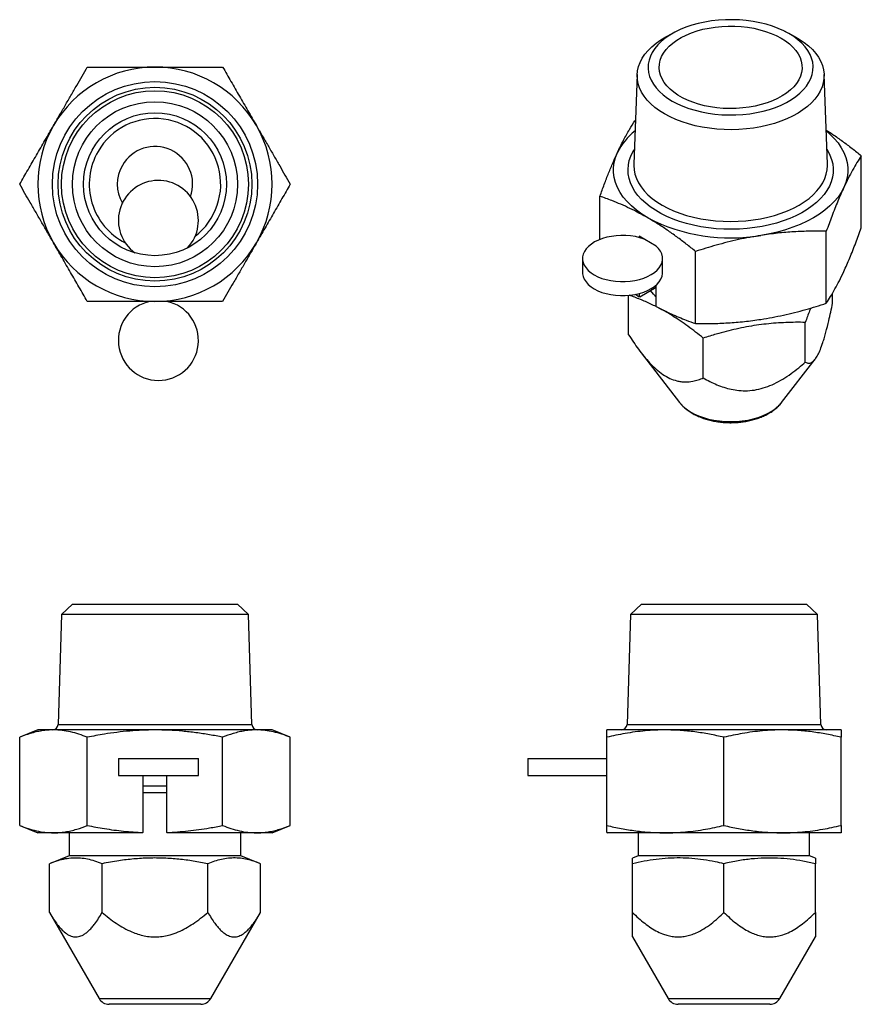
# Model space of a CAD drawing. Extents: x 1.3 to 31, y 13.6 to 20.7.
# Drawn here: x 14.4 to 17.3, y 17.2 to 20.6 of the extents above; entities that cross this region are included whole.
import ezdxf

# ---------------------------------------------------------------- set-up
doc = ezdxf.new("R2010")
doc.units = 0
doc.header["$MEASUREMENT"] = 0
doc.layers.get('0').update_dxf_attribs({"linetype": 'CONTINUOUS'})

msp = doc.modelspace()

# ---------------------------------------------------------------- linework, layer by layer
at = {"color": 7, "linetype": 'Continuous'}
for p, q in [((16.6503, 20.5952), (16.6255, 20.5827)), ((17.0494, 20.5827), (17.0246, 20.5952)), ((16.5157, 20.4469), (16.5038, 20.1379)), ((17.1711, 20.1379), (17.1593, 20.4469)), ((16.508, 20.2877), (16.5096, 20.2882)), ((17.2876, 19.919), (17.2876, 20.1671)), ((16.5038, 20.1379), (16.5038, 20.1373)), ((16.3874, 19.8789), (16.3874, 20.0279)), ((17.167, 19.6592), (17.167, 19.9073)), ((16.5814, 19.8561), (16.5229, 19.8899)), ((16.5229, 19.8899), (16.5229, 19.8855)), ((16.7169, 19.5895), (16.7169, 19.8377)), ((16.3275, 19.8132), (16.3275, 19.765)), ((16.6031, 19.765), (16.6031, 19.8132)), ((16.5244, 19.6818), (16.5814, 19.7147)), ((16.5814, 19.6479), (16.5814, 19.7221)), ((16.4862, 19.5507), (16.4862, 19.6864)), ((16.5098, 19.6903), (16.5229, 19.6816)), ((16.5229, 19.6928), (16.5229, 19.6816)), ((16.5244, 19.6818), (16.5229, 19.6816)), ((17.1888, 19.6594), (17.1888, 19.6946)), ((17.0946, 19.4566), (17.0946, 19.5935)), ((16.7433, 19.4023), (16.7433, 19.5391)), ((16.5297, 19.4881), (16.6619, 19.3173)), ((17.013, 19.3173), (17.1287, 19.4667)), ((16.6619, 19.3173), (16.6632, 19.3158)), ((14.5707, 18.6231), (14.533, 18.5877)), ((14.5707, 18.6231), (15.1391, 18.6231)), ((15.1768, 18.5877), (15.1391, 18.6231)), ((16.5302, 18.6231), (16.4925, 18.5877)), ((16.5302, 18.6231), (17.0987, 18.6231)), ((17.1364, 18.5877), (17.0987, 18.6231)), ((14.533, 18.5877), (14.5212, 18.2091)), ((14.8549, 18.5877), (14.533, 18.5877)), ((15.1768, 18.5877), (14.8549, 18.5877)), ((15.1887, 18.2091), (15.1768, 18.5877)), ((16.4925, 18.5877), (16.4807, 18.2091)), ((17.1364, 18.5877), (16.4925, 18.5877)), ((17.1482, 18.2091), (17.1364, 18.5877)), ((14.5212, 18.2091), (15.1887, 18.2091)), ((16.4807, 18.2091), (17.1482, 18.2091)), ((14.4514, 18.1901), (14.389, 18.1648)), ((14.5054, 18.1901), (14.4514, 18.1901)), ((14.8549, 18.1901), (14.5054, 18.1901)), ((15.2044, 18.1901), (14.8549, 18.1901)), ((15.2585, 18.1901), (15.2044, 18.1901)), ((15.3209, 18.1648), (15.2585, 18.1901)), ((16.6127, 18.1901), (16.4109, 18.1901)), ((17.0162, 18.1901), (16.6127, 18.1901)), ((17.218, 18.1901), (17.0162, 18.1901)), ((14.389, 17.861), (14.389, 18.1648)), ((14.6219, 17.861), (14.6219, 18.1648)), ((15.0879, 17.861), (15.0879, 18.1648)), ((15.3209, 17.861), (15.3209, 18.1648)), ((16.4109, 17.861), (16.4109, 18.1648)), ((16.8144, 17.861), (16.8144, 18.1648)), ((17.218, 17.861), (17.218, 18.1648)), ((14.7289, 18.0916), (14.7289, 18.0326)), ((14.7289, 18.0916), (15.0045, 18.0916)), ((15.0045, 18.0326), (15.0045, 18.0916)), ((16.1385, 18.0916), (16.1385, 18.0326)), ((16.1385, 18.0916), (16.4109, 18.0916)), ((14.7289, 18.0326), (15.0045, 18.0326)), ((14.8136, 18.0326), (14.8136, 17.8366)), ((14.8963, 17.8366), (14.8963, 18.0326)), ((16.1385, 18.0326), (16.4109, 18.0326)), ((14.8963, 17.9963), (14.8136, 17.9963)), ((14.8963, 17.9735), (14.8136, 17.9735)), ((14.389, 17.861), (14.4514, 17.8357)), ((14.5054, 17.8357), (14.4514, 17.8357)), ((14.8136, 17.8357), (14.5054, 17.8357)), ((14.5596, 17.8357), (14.5596, 17.757)), ((14.8136, 17.8357), (14.8136, 17.8366)), ((14.8963, 17.8366), (14.8963, 17.8357)), ((15.2044, 17.8357), (14.8963, 17.8357)), ((15.1502, 17.757), (15.1502, 17.8357)), ((15.2585, 17.8357), (15.2044, 17.8357)), ((15.2585, 17.8357), (15.3209, 17.861)), ((16.4109, 17.8366), (16.413, 17.8357)), ((16.6127, 17.8357), (16.413, 17.8357)), ((16.5192, 17.8357), (16.5192, 17.757)), ((17.0162, 17.8357), (16.6127, 17.8357)), ((17.218, 17.8357), (17.0162, 17.8357)), ((17.1097, 17.757), (17.1097, 17.8357)), ((14.5596, 17.757), (14.4912, 17.7294)), ((15.1502, 17.757), (14.5596, 17.757)), ((15.2186, 17.7294), (15.1502, 17.757)), ((16.5192, 17.757), (16.4995, 17.749)), ((17.1097, 17.757), (16.5192, 17.757)), ((17.1294, 17.749), (17.1097, 17.757)), ((14.4912, 17.5618), (14.4912, 17.7294)), ((14.6731, 17.5618), (14.6731, 17.7294)), ((15.0368, 17.5618), (15.0368, 17.7294)), ((15.2186, 17.5618), (15.2186, 17.7294)), ((16.4995, 17.5618), (16.4995, 17.7294)), ((16.8144, 17.5618), (16.8144, 17.7294)), ((17.1294, 17.5618), (17.1294, 17.7294)), ((14.4912, 17.5618), (14.6626, 17.2649)), ((15.0472, 17.2649), (15.2186, 17.5618)), ((16.4995, 17.4774), (16.6222, 17.2649)), ((17.0067, 17.2649), (17.1294, 17.4774)), ((14.6626, 17.2649), (15.0472, 17.2649)), ((16.6222, 17.2649), (17.0067, 17.2649)), ((14.9919, 17.2452), (14.6967, 17.2452)), ((15.0131, 17.2452), (14.9919, 17.2452)), ((16.7354, 17.2452), (16.6563, 17.2452)), ((16.9726, 17.2452), (16.7354, 17.2452))]:
    msp.add_line(p, q, dxfattribs=at)
at = {"color": 7, "linetype": 'Continuous', "flags": 128}
for points in [[(17.0384, 20.5877), (17.0207, 20.5972), (17.0016, 20.6057), (16.9813, 20.6132), (16.96, 20.6198), (16.9378, 20.6252), (16.9149, 20.6296), (16.8914, 20.6328), (16.8676, 20.6349), (16.8435, 20.6358), (16.8194, 20.6355), (16.7954, 20.634), (16.7717, 20.6313), (16.7485, 20.6275), (16.7259, 20.6226), (16.7042, 20.6166), (16.6834, 20.6096), (16.6637, 20.6015), (16.6452, 20.5926), (16.6282, 20.5827), (16.6126, 20.5721), (16.5987, 20.5607), (16.5865, 20.5487), (16.5761, 20.5361), (16.5676, 20.5231), (16.561, 20.5097), (16.5564, 20.496), (16.5538, 20.4822), (16.5533, 20.4682), (16.5549, 20.4543), (16.5584, 20.4406), (16.564, 20.427), (16.5716, 20.4138), (16.581, 20.401), (16.5924, 20.3887), (16.6054, 20.377), (16.6202, 20.366), (16.6365, 20.3557), (16.6543, 20.3463), (16.6734, 20.3378), (16.6936, 20.3302), (16.7149, 20.3237), (16.7371, 20.3182), (16.76, 20.3139), (16.7835, 20.3106), (16.8074, 20.3086), (16.8314, 20.3077), (16.8556, 20.308), (16.8796, 20.3095), (16.9032, 20.3121), (16.9264, 20.3159), (16.949, 20.3208), (16.9708, 20.3268), (16.9916, 20.3339), (17.0113, 20.3419), (17.0297, 20.3509), (17.0468, 20.3607), (17.0623, 20.3714), (17.0763, 20.3828), (17.0885, 20.3948), (17.0989, 20.4073), (17.1074, 20.4204), (17.114, 20.4338), (17.1185, 20.4474), (17.1211, 20.4613), (17.1216, 20.4752), (17.1201, 20.4891), (17.1165, 20.5029), (17.1109, 20.5164), (17.1034, 20.5297), (17.0939, 20.5425), (17.0826, 20.5548), (17.0695, 20.5665), (17.0548, 20.5775), (17.0384, 20.5877)], [(16.6099, 20.3114), (16.5925, 20.3223), (16.5767, 20.3339), (16.5625, 20.3462), (16.5501, 20.3591), (16.5395, 20.3725), (16.5307, 20.3864), (16.524, 20.4007), (16.5191, 20.4152), (16.5164, 20.4299), (16.5156, 20.4447), (16.5169, 20.4594), (16.5202, 20.4741), (16.5255, 20.4885), (16.5327, 20.5027), (16.5419, 20.5165), (16.553, 20.5298), (16.5659, 20.5426), (16.5805, 20.5547), (16.5967, 20.5661), (16.6144, 20.5768), (16.6255, 20.5827)], [(17.0115, 20.5722), (17.0266, 20.5626), (17.0401, 20.5523), (17.052, 20.5413), (17.062, 20.5298), (17.0703, 20.5178), (17.0765, 20.5054), (17.0809, 20.4927), (17.0831, 20.4798), (17.0834, 20.4669), (17.0816, 20.454), (17.0778, 20.4412), (17.072, 20.4288), (17.0643, 20.4166), (17.0546, 20.4049), (17.0432, 20.3938), (17.0301, 20.3833), (17.0154, 20.3736), (16.9992, 20.3647), (16.9817, 20.3566), (16.9629, 20.3495), (16.9432, 20.3434), (16.9225, 20.3384), (16.9012, 20.3345), (16.8793, 20.3317), (16.8571, 20.3301), (16.8347, 20.3297), (16.8123, 20.3304), (16.7902, 20.3323), (16.7684, 20.3354), (16.7472, 20.3396), (16.7268, 20.3449), (16.7072, 20.3512), (16.6888, 20.3585), (16.6716, 20.3668), (16.6557, 20.376), (16.6414, 20.3859), (16.6287, 20.3965), (16.6177, 20.4078), (16.6086, 20.4196), (16.6013, 20.4318), (16.596, 20.4444), (16.5927, 20.4572), (16.5914, 20.4701), (16.5922, 20.483), (16.595, 20.4959), (16.5998, 20.5085), (16.6066, 20.5208), (16.6153, 20.5327), (16.6258, 20.5441), (16.6381, 20.555), (16.652, 20.5651), (16.6675, 20.5744), (16.6844, 20.5829), (16.7025, 20.5905), (16.7218, 20.5971), (16.742, 20.6026), (16.763, 20.6071), (16.7847, 20.6105), (16.8067, 20.6127), (16.8291, 20.6137), (16.8515, 20.6135), (16.8738, 20.6122), (16.8957, 20.6097), (16.9172, 20.6061), (16.9381, 20.6014), (16.9581, 20.5955), (16.9771, 20.5887), (16.9949, 20.5809), (17.0115, 20.5722)], [(17.0494, 20.5827), (17.0559, 20.5793), (17.074, 20.5689), (17.0906, 20.5576), (17.1056, 20.5457), (17.1189, 20.533), (17.1304, 20.5199), (17.1401, 20.5062), (17.1479, 20.4921), (17.1537, 20.4777), (17.1575, 20.4631), (17.1592, 20.4483), (17.159, 20.4336), (17.1567, 20.4189), (17.1524, 20.4043), (17.1461, 20.39), (17.1378, 20.376), (17.1277, 20.3624), (17.1157, 20.3494), (17.102, 20.3369), (17.0866, 20.3251), (17.0696, 20.314), (17.0511, 20.3038), (17.0313, 20.2944), (17.0103, 20.286), (16.9882, 20.2786), (16.9651, 20.2722), (16.9412, 20.2669), (16.9167, 20.2627), (16.8916, 20.2596), (16.8662, 20.2577), (16.8407, 20.257), (16.8151, 20.2574), (16.7896, 20.259), (16.7645, 20.2618), (16.7398, 20.2657), (16.7158, 20.2708), (16.6925, 20.2769), (16.6701, 20.2841), (16.6488, 20.2922), (16.6287, 20.3014), (16.6099, 20.3114), (16.6099, 20.3114)], [(17.1667, 20.2528), (17.1792, 20.242), (17.1943, 20.227), (17.2073, 20.2113), (17.2184, 20.195), (17.2273, 20.1784), (17.234, 20.1614), (17.2385, 20.1442), (17.2407, 20.1268), (17.2407, 20.1094), (17.2385, 20.092), (17.234, 20.0748), (17.2273, 20.0578)], [(16.5521, 19.9534), (16.5316, 19.9661), (16.5128, 19.9798), (16.4958, 19.9942), (16.4807, 20.0092), (16.4676, 20.0249), (16.4566, 20.0412), (16.4477, 20.0578), (16.441, 20.0748), (16.4365, 20.092), (16.4342, 20.1094), (16.4342, 20.1268), (16.4365, 20.1442), (16.441, 20.1614), (16.4477, 20.1784)], [(17.1692, 20.1885), (17.1717, 20.1844), (17.1794, 20.1697), (17.1852, 20.1546), (17.189, 20.1393), (17.1907, 20.1239), (17.1905, 20.1085), (17.1882, 20.0931), (17.1839, 20.0778), (17.1777, 20.0628), (17.1694, 20.0481), (17.1593, 20.0338), (17.1474, 20.02), (17.1336, 20.0068), (17.1182, 19.9942), (17.1012, 19.9823), (17.0826, 19.9711), (17.0626, 19.9609), (17.0414, 19.9515), (17.019, 19.943), (16.9955, 19.9356), (16.9712, 19.9292), (16.946, 19.924), (16.9203, 19.9198), (16.8941, 19.9167), (16.8675, 19.9148), (16.8408, 19.9141), (16.8141, 19.9145), (16.7875, 19.9161), (16.7612, 19.9189), (16.7353, 19.9228), (16.71, 19.9278), (16.6854, 19.9339), (16.6617, 19.9411), (16.6391, 19.9493), (16.6175, 19.9584), (16.5972, 19.9685), (16.5783, 19.9794), (16.5609, 19.9911), (16.545, 20.0036), (16.5309, 20.0167), (16.5184, 20.0303), (16.5079, 20.0445), (16.4992, 20.0591), (16.4924, 20.0741), (16.4876, 20.0892), (16.4848, 20.1046), (16.4841, 20.12), (16.4853, 20.1355), (16.4886, 20.1508), (16.4939, 20.1659), (16.5012, 20.1808), (16.5058, 20.1885)], [(16.5038, 20.1373), (16.5037, 20.1337), (16.5048, 20.1186), (16.5079, 20.1035), (16.513, 20.0887), (16.5201, 20.0741), (16.5291, 20.0599), (16.5401, 20.0462), (16.5529, 20.033), (16.5675, 20.0204), (16.5837, 20.0086), (16.6015, 19.9974), (16.6207, 19.9872), (16.6413, 19.9778), (16.6631, 19.9694), (16.686, 19.962), (16.7098, 19.9557), (16.7343, 19.9504), (16.7596, 19.9463), (16.7853, 19.9434), (16.8113, 19.9416), (16.8375, 19.941), (16.8637, 19.9416), (16.8897, 19.9434), (16.9154, 19.9463), (16.9406, 19.9504), (16.9652, 19.9557), (16.989, 19.962), (17.0119, 19.9694), (17.0336, 19.9778), (17.0542, 19.9872), (17.0735, 19.9974), (17.0913, 20.0086), (17.1075, 20.0204), (17.122, 20.033), (17.1348, 20.0462), (17.1458, 20.0599), (17.1549, 20.0741), (17.162, 20.0887), (17.1671, 20.1035), (17.1702, 20.1186), (17.1712, 20.1337), (17.1711, 20.1379)], [(17.2273, 20.0578), (17.2184, 20.0412), (17.2073, 20.0249), (17.1943, 20.0092), (17.1792, 19.9942), (17.1622, 19.9798), (17.1434, 19.9661), (17.1228, 19.9534), (17.1007, 19.9415), (17.0771, 19.9307), (17.0522, 19.9209), (17.026, 19.9121), (16.9988, 19.9046), (16.9708, 19.8982), (16.9419, 19.8931)], [(16.5396, 19.8802), (16.5249, 19.885), (16.5094, 19.8886), (16.4932, 19.8911), (16.4766, 19.8925), (16.4598, 19.8927), (16.4431, 19.8918), (16.4267, 19.8896), (16.4109, 19.8863), (16.3959, 19.882), (16.382, 19.8766), (16.3692, 19.8703), (16.3579, 19.8631), (16.3482, 19.8552), (16.3403, 19.8467), (16.3342, 19.8376), (16.33, 19.8283), (16.3278, 19.8186), (16.3277, 19.809), (16.3296, 19.7993), (16.3336, 19.7899), (16.3395, 19.7808), (16.3472, 19.7722), (16.3567, 19.7643), (16.3679, 19.757), (16.3804, 19.7506), (16.3943, 19.7451), (16.4092, 19.7406), (16.4249, 19.7372), (16.4412, 19.7349), (16.4579, 19.7338), (16.4747, 19.7339), (16.4913, 19.7351), (16.5076, 19.7375), (16.5232, 19.7411), (16.538, 19.7457), (16.5517, 19.7513), (16.5641, 19.7578), (16.575, 19.7651), (16.5844, 19.7732), (16.5919, 19.7818), (16.5976, 19.791), (16.6013, 19.8004), (16.603, 19.8101), (16.6026, 19.8197), (16.6003, 19.8293), (16.5959, 19.8387), (16.5895, 19.8477), (16.5814, 19.8561)], [(16.3275, 19.765), (16.3277, 19.7607), (16.3296, 19.7511), (16.3336, 19.7417), (16.3395, 19.7326), (16.3472, 19.724), (16.3567, 19.716), (16.3679, 19.7088), (16.3804, 19.7024), (16.3943, 19.6969), (16.4092, 19.6924), (16.4249, 19.689), (16.4412, 19.6867), (16.4579, 19.6856), (16.4747, 19.6857), (16.4913, 19.6869), (16.5076, 19.6893), (16.5232, 19.6928), (16.538, 19.6974), (16.5517, 19.703), (16.5641, 19.7096), (16.575, 19.7169), (16.5844, 19.725), (16.5919, 19.7336), (16.5976, 19.7427), (16.6013, 19.7522), (16.603, 19.7618), (16.6031, 19.765)], [(16.5814, 19.6797), (16.5716, 19.6903), (16.5618, 19.7034)], [(16.6632, 19.3158), (16.6637, 19.3152), (16.6731, 19.3051), (16.6842, 19.2956), (16.6969, 19.2869), (16.7112, 19.279), (16.7267, 19.2719), (16.7435, 19.2658), (16.7612, 19.2607), (16.7798, 19.2568), (16.799, 19.2539), (16.8185, 19.2522), (16.8383, 19.2516), (16.8581, 19.2523), (16.8776, 19.2541), (16.8967, 19.257), (16.9152, 19.2611), (16.9329, 19.2663), (16.9496, 19.2725), (16.965, 19.2796), (16.9791, 19.2876), (16.9918, 19.2964), (17.0027, 19.3059), (17.012, 19.316), (17.013, 19.3173)]]:
    msp.add_lwpolyline(points, dxfattribs=at)
at = {"color": 7, "linetype": 'Continuous'}
for radius in [0.3534, 0.3337, 0.3219, 0.2842, 0.2461]:
    msp.add_circle((14.8549, 20.0692), radius, dxfattribs=at)
for centre, radius, start, end in [((14.8549, 20.0692), 0.4035, 90, 150), ((14.8549, 20.0692), 0.4035, 30, 90), ((14.8549, 20.0692), 0.2264, 307.6966, 150), ((14.8549, 20.0692), 0.4035, 150, 210), ((14.8549, 20.0692), 0.4035, 330, 30), ((16.6423, 20.0819), 0.2172, 128.1118, 153.618), ((14.8549, 20.0692), 0.2264, 150, 243.1203), ((14.8549, 20.0692), 0.1298, 340.775, 150), ((14.8549, 20.0692), 0.1298, 150, 210.0418), ((14.8667, 19.9445), 0.1378, 316.9276, 233.8892), ((16.8366, 20.5022), 0.6182, 242.6027, 279.8113), ((14.8549, 20.0692), 0.4035, 210, 270), ((14.8549, 20.0692), 0.4035, 270, 330), ((14.8667, 19.5311), 0.1378, 102.3736, 77.6264), ((14.5015, 18.2098), 0.0197, 270, 358.2101), ((15.2083, 18.2098), 0.0197, 181.7899, 270), ((16.461, 18.2098), 0.0197, 270, 358.2101), ((17.1679, 18.2098), 0.0197, 181.7899, 270), ((14.6967, 17.2846), 0.0394, 210, 270), ((15.0131, 17.2846), 0.0394, 270, 330), ((16.6563, 17.2846), 0.0394, 210, 270), ((16.9726, 17.2846), 0.0394, 270, 330)]:
    msp.add_arc(centre, radius, start, end, dxfattribs=at)
for points, knots in [([(14.5054, 20.271), (14.5121, 20.2826), (14.5255, 20.3057), (14.5455, 20.3403), (14.5655, 20.375), (14.591, 20.4193), (14.6098, 20.4517), (14.6219, 20.4728)], [0, 0, 0, 0, 0.1704894, 0.3409818, 0.5124442, 0.683913, 1, 1, 1, 1]), ([(14.6219, 20.4728), (14.6414, 20.4728), (14.6752, 20.4728), (14.7237, 20.4728), (14.7672, 20.4728), (14.811, 20.4728), (14.8403, 20.4728), (14.8549, 20.4728)], [0, 0, 0, 0, 0.253576, 0.439615, 0.625645, 0.812825, 1, 1, 1, 1]), ([(14.8549, 20.4728), (14.8706, 20.4728), (14.9019, 20.4728), (14.9489, 20.4728), (14.9959, 20.4728), (15.0423, 20.4728), (15.0728, 20.4728), (15.0879, 20.4728)], [0, 0, 0, 0, 0.2002, 0.400407, 0.60212, 0.803845, 1, 1, 1, 1]), ([(15.0879, 20.4728), (15.0975, 20.4562), (15.1166, 20.4231), (15.1456, 20.3728), (15.1749, 20.3221), (15.1946, 20.288), (15.2044, 20.271)], [0, 0, 0, 0, 0.248839, 0.49765, 0.748834, 1, 1, 1, 1]), ([(16.4477, 20.1784), (16.4546, 20.1928), (16.4684, 20.2215), (16.4886, 20.2574), (16.5017, 20.2779), (16.508, 20.2877)], [0, 0, 0, 0, 0.3409563, 0.683876, 1, 1, 1, 1]), ([(14.389, 20.0692), (14.3985, 20.0858), (14.4176, 20.1189), (14.4467, 20.1692), (14.476, 20.2199), (14.4956, 20.254), (14.5054, 20.271)], [0, 0, 0, 0, 0.2488387, 0.4976502, 0.7488345, 1, 1, 1, 1]), ([(15.2044, 20.271), (15.2111, 20.2595), (15.2244, 20.2363), (15.2444, 20.2017), (15.2644, 20.167), (15.29, 20.1228), (15.3087, 20.0903), (15.3209, 20.0692)], [0, 0, 0, 0, 0.1704894, 0.3409818, 0.5124442, 0.683913, 1, 1, 1, 1]), ([(17.1666, 20.2558), (17.1741, 20.2509), (17.1928, 20.2388), (17.2225, 20.2176), (17.2553, 20.193), (17.2769, 20.1757), (17.2876, 20.1671)], [0, 0, 0, 0, 0.185275, 0.459362, 0.733466, 1, 1, 1, 1]), ([(16.3874, 20.0279), (16.3923, 20.0415), (16.4022, 20.0688), (16.4173, 20.1077), (16.4324, 20.1447), (16.4426, 20.1672), (16.4477, 20.1784)], [0, 0, 0, 0, 0.248839, 0.49765, 0.748834, 1, 1, 1, 1]), ([(17.2876, 20.1671), (17.2826, 20.1595), (17.2727, 20.1441), (17.2577, 20.1182), (17.2425, 20.0899), (17.2324, 20.0685), (17.2273, 20.0578)], [0, 0, 0, 0, 0.248839, 0.49765, 0.748834, 1, 1, 1, 1]), ([(14.5054, 19.8675), (14.4988, 19.879), (14.4854, 19.9021), (14.4654, 19.9368), (14.4454, 19.9714), (14.4199, 20.0157), (14.4011, 20.0482), (14.389, 20.0692)], [0, 0, 0, 0, 0.170489, 0.340982, 0.512444, 0.683913, 1, 1, 1, 1]), ([(15.3209, 20.0692), (15.3113, 20.0527), (15.2922, 20.0195), (15.2632, 19.9693), (15.2339, 19.9185), (15.2142, 19.8845), (15.2044, 19.8675)], [0, 0, 0, 0, 0.248839, 0.49765, 0.748834, 1, 1, 1, 1]), ([(17.2273, 20.0578), (17.2204, 20.0424), (17.2065, 20.0115), (17.1864, 19.9606), (17.1733, 19.9246), (17.167, 19.9073)], [0, 0, 0, 0, 0.340956, 0.683876, 1, 1, 1, 1]), ([(16.5521, 19.9534), (16.5315, 19.9646), (16.4903, 19.9872), (16.4353, 20.0107), (16.4012, 20.023), (16.3874, 20.0279)], [0, 0, 0, 0, 0.371943, 0.746386, 1, 1, 1, 1]), ([(16.7169, 19.8377), (16.7062, 19.8462), (16.6847, 19.8635), (16.652, 19.888), (16.6189, 19.9115), (16.5856, 19.9335), (16.5633, 19.9468), (16.5521, 19.9534)], [0, 0, 0, 0, 0.1961547, 0.3964312, 0.5966957, 0.7983511, 1, 1, 1, 1]), ([(17.167, 19.9073), (17.1485, 19.9074), (17.1115, 19.9077), (17.0555, 19.9055), (16.9989, 19.9011), (16.9609, 19.8957), (16.9419, 19.8931)], [0, 0, 0, 0, 0.248839, 0.49765, 0.748834, 1, 1, 1, 1]), ([(17.2273, 19.7685), (17.2342, 19.7839), (17.248, 19.8148), (17.2682, 19.8657), (17.2813, 19.9017), (17.2876, 19.919)], [0, 0, 0, 0, 0.340956, 0.683876, 1, 1, 1, 1]), ([(16.9419, 19.8931), (16.9162, 19.8886), (16.8645, 19.8795), (16.7893, 19.8604), (16.7404, 19.845), (16.7169, 19.8377)], [0, 0, 0, 0, 0.340956, 0.683876, 1, 1, 1, 1]), ([(14.6219, 19.6657), (14.6124, 19.6823), (14.5932, 19.7154), (14.5642, 19.7657), (14.5349, 19.8164), (14.5153, 19.8504), (14.5054, 19.8675)], [0, 0, 0, 0, 0.248839, 0.49765, 0.748834, 1, 1, 1, 1]), ([(15.2044, 19.8675), (15.1977, 19.8559), (15.1844, 19.8328), (15.1644, 19.7981), (15.1444, 19.7635), (15.1188, 19.7192), (15.1001, 19.6867), (15.0879, 19.6657)], [0, 0, 0, 0, 0.1704894, 0.3409818, 0.5124442, 0.683913, 1, 1, 1, 1]), ([(17.167, 19.6592), (17.1719, 19.6668), (17.1818, 19.6822), (17.1968, 19.7081), (17.212, 19.7364), (17.2222, 19.7578), (17.2273, 19.7685)], [0, 0, 0, 0, 0.248839, 0.49765, 0.748834, 1, 1, 1, 1]), ([(14.8549, 19.6657), (14.8404, 19.6657), (14.8113, 19.6657), (14.7676, 19.6657), (14.724, 19.6657), (14.6753, 19.6657), (14.6414, 19.6657), (14.6219, 19.6657)], [0, 0, 0, 0, 0.185984, 0.371972, 0.559193, 0.746424, 1, 1, 1, 1]), ([(15.0879, 19.6657), (15.0728, 19.6657), (15.0424, 19.6657), (14.9962, 19.6657), (14.9494, 19.6657), (14.9023, 19.6657), (14.8707, 19.6657), (14.8549, 19.6657)], [0, 0, 0, 0, 0.1961547, 0.3964312, 0.5966957, 0.7983511, 1, 1, 1, 1]), ([(16.5805, 19.6476), (16.5747, 19.6506), (16.5567, 19.66), (16.5259, 19.6732), (16.5012, 19.6821), (16.4886, 19.6867)], [0, 0, 0, 0, 0.187556, 0.585207, 1, 1, 1, 1]), ([(16.5814, 19.6479), (16.5987, 19.6391), (16.6333, 19.6216), (16.6785, 19.6032), (16.7062, 19.5933), (16.7169, 19.5895)], [0, 0, 0, 0, 0.380122, 0.761888, 1, 1, 1, 1]), ([(16.7433, 19.5391), (16.7257, 19.553), (16.6905, 19.5809), (16.6425, 19.6131), (16.6091, 19.6331), (16.5937, 19.6409), (16.5906, 19.6425)], [0, 0, 0, 0, 0.349207, 0.698239, 0.938235, 1, 1, 1, 1]), ([(16.9419, 19.6038), (16.9677, 19.6083), (17.0194, 19.6173), (17.0945, 19.6365), (17.1435, 19.6518), (17.167, 19.6592)], [0, 0, 0, 0, 0.340956, 0.683876, 1, 1, 1, 1]), ([(17.0946, 19.4566), (17.0966, 19.4556), (17.1007, 19.4536), (17.1071, 19.4526), (17.1138, 19.4539), (17.1212, 19.4582), (17.1292, 19.4666), (17.1378, 19.4804), (17.1466, 19.4997), (17.1543, 19.5208), (17.1606, 19.5413), (17.1675, 19.5659), (17.1748, 19.5953), (17.1824, 19.6289), (17.1867, 19.6492), (17.1888, 19.6594)], [0, 0, 0, 0, 0.07417, 0.14832, 0.224076, 0.299776, 0.380959, 0.464161, 0.545483, 0.629555, 0.682389, 0.735243, 0.843685, 0.921675, 1, 1, 1, 1]), ([(17.1131, 19.6428), (17.1119, 19.6397), (17.1057, 19.6241), (17.0995, 19.6071), (17.0946, 19.5935)], [0, 0, 0, 0, 0.198322, 1, 1, 1, 1]), ([(16.7169, 19.5895), (16.7353, 19.5894), (16.7723, 19.5891), (16.8284, 19.5914), (16.885, 19.5958), (16.9229, 19.6011), (16.9419, 19.6038)], [0, 0, 0, 0, 0.248839, 0.49765, 0.748834, 1, 1, 1, 1]), ([(17.0946, 19.5935), (17.0834, 19.5936), (17.0501, 19.5939), (16.994, 19.5916), (16.9259, 19.5843), (16.857, 19.5714), (16.7959, 19.5557), (16.7582, 19.5438), (16.7433, 19.5391)], [0, 0, 0, 0, 0.097017, 0.287935, 0.478784, 0.675093, 0.871469, 1, 1, 1, 1]), ([(16.4862, 19.5507), (16.4917, 19.5422), (16.5026, 19.5253), (16.5201, 19.5004), (16.5386, 19.4764), (16.5587, 19.4532), (16.5807, 19.4317), (16.6041, 19.4134), (16.6283, 19.3997), (16.649, 19.3925), (16.6664, 19.3893), (16.6853, 19.3881), (16.7053, 19.3901), (16.726, 19.3954), (16.7376, 19.4), (16.7433, 19.4023)], [0, 0, 0, 0, 0.07417, 0.14832, 0.224076, 0.299776, 0.380959, 0.464161, 0.545483, 0.629555, 0.682389, 0.735243, 0.843685, 0.921675, 1, 1, 1, 1]), ([(16.7433, 19.4023), (16.7509, 19.398), (16.7661, 19.3896), (16.7897, 19.3787), (16.8141, 19.3696), (16.8393, 19.3628), (16.8666, 19.3583), (16.896, 19.3575), (16.9271, 19.3611), (16.9579, 19.3695), (16.9882, 19.3819), (17.0175, 19.3979), (17.0457, 19.4167), (17.0714, 19.4364), (17.0872, 19.4502), (17.0946, 19.4566)], [0, 0, 0, 0, 0.075104, 0.150186, 0.221453, 0.292821, 0.363907, 0.442145, 0.520321, 0.598492, 0.676753, 0.759728, 0.843046, 0.926268, 1, 1, 1, 1]), ([(16.6636, 19.3155), (16.6659, 19.3127), (16.6714, 19.306), (16.6817, 19.2967), (16.6941, 19.2872), (16.708, 19.2786), (16.7232, 19.2709), (16.7395, 19.2643), (16.7566, 19.2588), (16.7744, 19.2543), (16.7928, 19.2511), (16.8115, 19.2489), (16.8304, 19.2479), (16.8494, 19.2481), (16.8675, 19.2493), (16.8791, 19.2509), (16.8844, 19.2516)], [0, 0, 0, 0, 0.053484, 0.1242429, 0.1966722, 0.2703131, 0.3446276, 0.4191211, 0.4934802, 0.5676057, 0.6414905, 0.7151796, 0.788746, 0.8622761, 0.9358592, 1, 1, 1, 1]), ([(16.8844, 19.2516), (16.8877, 19.2521), (16.8972, 19.2537), (16.9124, 19.2572), (16.9299, 19.2623), (16.9465, 19.2686), (16.9623, 19.2761), (16.977, 19.2846), (16.9905, 19.2942), (17.0023, 19.305), (17.0097, 19.3126), (17.0127, 19.3169), (17.0127, 19.317)], [0, 0, 0, 0, 0.061961, 0.177377, 0.293336, 0.409962, 0.527314, 0.645332, 0.763685, 0.881564, 0.997956, 1, 1, 1, 1]), ([(14.5054, 18.1901), (14.4988, 18.1899), (14.4854, 18.1896), (14.4654, 18.1871), (14.4454, 18.1832), (14.4199, 18.1765), (14.4011, 18.1694), (14.389, 18.1648)], [0, 0, 0, 0, 0.170489, 0.340982, 0.512444, 0.683913, 1, 1, 1, 1]), ([(14.6219, 18.1648), (14.6124, 18.1685), (14.5932, 18.1758), (14.5642, 18.1837), (14.5349, 18.189), (14.5153, 18.1897), (14.5054, 18.1901)], [0, 0, 0, 0, 0.248839, 0.49765, 0.748834, 1, 1, 1, 1]), ([(14.8549, 18.1901), (14.8404, 18.1899), (14.8113, 18.1895), (14.7676, 18.1866), (14.724, 18.182), (14.6753, 18.1751), (14.6414, 18.1686), (14.6219, 18.1648)], [0, 0, 0, 0, 0.185984, 0.371972, 0.559193, 0.746424, 1, 1, 1, 1]), ([(15.0879, 18.1648), (15.0728, 18.1678), (15.0424, 18.1737), (14.9962, 18.1807), (14.9494, 18.186), (14.9023, 18.1894), (14.8707, 18.1899), (14.8549, 18.1901)], [0, 0, 0, 0, 0.1961547, 0.3964312, 0.5966957, 0.7983511, 1, 1, 1, 1]), ([(15.2044, 18.1901), (15.1977, 18.1899), (15.1844, 18.1896), (15.1644, 18.1871), (15.1444, 18.1832), (15.1188, 18.1765), (15.1001, 18.1694), (15.0879, 18.1648)], [0, 0, 0, 0, 0.1704894, 0.3409818, 0.5124442, 0.683913, 1, 1, 1, 1]), ([(15.3209, 18.1648), (15.3113, 18.1685), (15.2922, 18.1758), (15.2632, 18.1837), (15.2339, 18.189), (15.2142, 18.1897), (15.2044, 18.1901)], [0, 0, 0, 0, 0.248839, 0.49765, 0.748834, 1, 1, 1, 1]), ([(16.6127, 18.1901), (16.6011, 18.1899), (16.578, 18.1896), (16.5433, 18.1871), (16.5087, 18.1832), (16.4644, 18.1765), (16.432, 18.1694), (16.4109, 18.1648)], [0, 0, 0, 0, 0.1704894, 0.3409818, 0.5124442, 0.683913, 1, 1, 1, 1]), ([(16.4109, 18.1648), (16.4109, 18.1678), (16.4109, 18.1737), (16.4109, 18.1807), (16.4109, 18.186), (16.4109, 18.1894), (16.4109, 18.1899), (16.4109, 18.1901)], [0, 0, 0, 0, 0.1961547, 0.3964312, 0.5966957, 0.7983511, 1, 1, 1, 1]), ([(16.8144, 18.1648), (16.7979, 18.1685), (16.7648, 18.1758), (16.7145, 18.1837), (16.6637, 18.189), (16.6297, 18.1897), (16.6127, 18.1901)], [0, 0, 0, 0, 0.248839, 0.49765, 0.748834, 1, 1, 1, 1]), ([(17.0162, 18.1901), (17.0047, 18.1899), (16.9816, 18.1896), (16.9469, 18.1871), (16.9123, 18.1832), (16.868, 18.1765), (16.8355, 18.1694), (16.8144, 18.1648)], [0, 0, 0, 0, 0.1704894, 0.3409818, 0.5124442, 0.683913, 1, 1, 1, 1]), ([(17.218, 18.1648), (17.2014, 18.1685), (17.1683, 18.1758), (17.118, 18.1837), (17.0673, 18.189), (17.0332, 18.1897), (17.0162, 18.1901)], [0, 0, 0, 0, 0.248839, 0.49765, 0.748834, 1, 1, 1, 1]), ([(17.218, 18.1901), (17.218, 18.1899), (17.218, 18.1894), (17.218, 18.186), (17.218, 18.1807), (17.218, 18.1737), (17.218, 18.1678), (17.218, 18.1648)], [0, 0, 0, 0, 0.2002, 0.400407, 0.60212, 0.803845, 1, 1, 1, 1]), ([(14.389, 17.861), (14.3985, 17.8573), (14.4176, 17.85), (14.4467, 17.8421), (14.476, 17.8368), (14.4956, 17.8361), (14.5054, 17.8357)], [0, 0, 0, 0, 0.248839, 0.49765, 0.748834, 1, 1, 1, 1]), ([(14.5054, 17.8357), (14.5121, 17.8359), (14.5255, 17.8362), (14.5455, 17.8387), (14.5655, 17.8426), (14.591, 17.8493), (14.6098, 17.8564), (14.6219, 17.861)], [0, 0, 0, 0, 0.170489, 0.340982, 0.512444, 0.683913, 1, 1, 1, 1]), ([(14.6219, 17.861), (14.6414, 17.8573), (14.6828, 17.8494), (14.7467, 17.8407), (14.7913, 17.8379), (14.8136, 17.8366)], [0, 0, 0, 0, 0.3078109, 0.65333, 1, 1, 1, 1]), ([(14.8963, 17.8366), (14.9207, 17.8381), (14.9698, 17.8412), (15.0336, 17.8505), (15.0728, 17.8581), (15.0879, 17.861)], [0, 0, 0, 0, 0.380122, 0.761888, 1, 1, 1, 1]), ([(15.0879, 17.861), (15.0975, 17.8573), (15.1166, 17.85), (15.1456, 17.8421), (15.1749, 17.8368), (15.1946, 17.8361), (15.2044, 17.8357)], [0, 0, 0, 0, 0.248839, 0.49765, 0.748834, 1, 1, 1, 1]), ([(15.2044, 17.8357), (15.2111, 17.8359), (15.2244, 17.8362), (15.2444, 17.8387), (15.2644, 17.8426), (15.29, 17.8493), (15.3087, 17.8564), (15.3209, 17.861)], [0, 0, 0, 0, 0.170489, 0.340982, 0.512444, 0.683913, 1, 1, 1, 1]), ([(16.4109, 17.861), (16.4275, 17.8573), (16.4606, 17.85), (16.5109, 17.8421), (16.5616, 17.8368), (16.5957, 17.8361), (16.6127, 17.8357)], [0, 0, 0, 0, 0.248839, 0.49765, 0.748834, 1, 1, 1, 1]), ([(16.4109, 17.8366), (16.4109, 17.8381), (16.4109, 17.8412), (16.4109, 17.8505), (16.4109, 17.8581), (16.4109, 17.861)], [0, 0, 0, 0, 0.380122, 0.761888, 1, 1, 1, 1]), ([(16.6127, 17.8357), (16.6242, 17.8359), (16.6473, 17.8362), (16.682, 17.8387), (16.7166, 17.8426), (16.7609, 17.8493), (16.7934, 17.8564), (16.8144, 17.861)], [0, 0, 0, 0, 0.170489, 0.340982, 0.512444, 0.683913, 1, 1, 1, 1]), ([(16.8144, 17.861), (16.831, 17.8573), (16.8641, 17.85), (16.9144, 17.8421), (16.9652, 17.8368), (16.9992, 17.8361), (17.0162, 17.8357)], [0, 0, 0, 0, 0.248839, 0.49765, 0.748834, 1, 1, 1, 1]), ([(17.0162, 17.8357), (17.0278, 17.8359), (17.0509, 17.8362), (17.0855, 17.8387), (17.1202, 17.8426), (17.1645, 17.8493), (17.1969, 17.8564), (17.218, 17.861)], [0, 0, 0, 0, 0.170489, 0.340982, 0.512444, 0.683913, 1, 1, 1, 1]), ([(17.218, 17.861), (17.218, 17.858), (17.218, 17.8522), (17.218, 17.8452), (17.218, 17.8398), (17.218, 17.8364), (17.218, 17.836), (17.218, 17.8357)], [0, 0, 0, 0, 0.196155, 0.396431, 0.596696, 0.798351, 1, 1, 1, 1]), ([(14.6731, 17.7294), (14.6648, 17.7325), (14.6482, 17.7388), (14.6231, 17.7453), (14.5976, 17.749), (14.5717, 17.7493), (14.5457, 17.7461), (14.5188, 17.7398), (14.5007, 17.7329), (14.4912, 17.7294)], [0, 0, 0, 0, 0.138149, 0.276362, 0.414439, 0.556868, 0.699463, 0.841942, 1, 1, 1, 1]), ([(15.0368, 17.7294), (15.0202, 17.7325), (14.987, 17.7388), (14.9368, 17.7453), (14.8858, 17.749), (14.834, 17.7493), (14.7819, 17.7461), (14.7281, 17.7398), (14.6921, 17.7329), (14.6731, 17.7294)], [0, 0, 0, 0, 0.138149, 0.276362, 0.414439, 0.556868, 0.699463, 0.841942, 1, 1, 1, 1]), ([(15.2186, 17.7294), (15.2128, 17.7316), (15.1993, 17.7368), (15.1781, 17.743), (15.1549, 17.7476), (15.1314, 17.7495), (15.1076, 17.7485), (15.0837, 17.7446), (15.06, 17.7383), (15.0445, 17.7323), (15.0368, 17.7294)], [0, 0, 0, 0, 0.097006, 0.224258, 0.351577, 0.478782, 0.609625, 0.740595, 0.871484, 1, 1, 1, 1]), ([(16.8144, 17.7294), (16.8044, 17.7316), (16.7811, 17.7368), (16.7443, 17.743), (16.7041, 17.7476), (16.6633, 17.7495), (16.6222, 17.7485), (16.5807, 17.7446), (16.5398, 17.7383), (16.5128, 17.7323), (16.4995, 17.7294)], [0, 0, 0, 0, 0.097006, 0.224258, 0.351577, 0.478782, 0.609625, 0.740595, 0.871484, 1, 1, 1, 1]), ([(16.4995, 17.7294), (16.4995, 17.7325), (16.4995, 17.7388), (16.4995, 17.7452), (16.4995, 17.7488), (16.4995, 17.7487), (16.4995, 17.7486)], [0, 0, 0, 0, 0.276292, 0.552711, 0.82886, 1, 1, 1, 1]), ([(17.1294, 17.7294), (17.1151, 17.7325), (17.0863, 17.7388), (17.0428, 17.7453), (16.9986, 17.749), (16.9539, 17.7493), (16.9087, 17.7461), (16.8621, 17.7398), (16.8309, 17.7329), (16.8144, 17.7294)], [0, 0, 0, 0, 0.138149, 0.276362, 0.414439, 0.556868, 0.699463, 0.841942, 1, 1, 1, 1]), ([(17.1294, 17.7486), (17.1294, 17.7487), (17.1294, 17.749), (17.1294, 17.746), (17.1294, 17.7398), (17.1294, 17.733), (17.1294, 17.7294)], [0, 0, 0, 0, 0.113716, 0.398912, 0.683877, 1, 1, 1, 1]), ([(14.4912, 17.5618), (14.4951, 17.5552), (14.5028, 17.5422), (14.5152, 17.5242), (14.5283, 17.5078), (14.5425, 17.4936), (14.5554, 17.4846), (14.5663, 17.4799), (14.5747, 17.4777), (14.5831, 17.4771), (14.5916, 17.4781), (14.6, 17.4806), (14.6091, 17.485), (14.6187, 17.4915), (14.6287, 17.5003), (14.6384, 17.5108), (14.6492, 17.5243), (14.6608, 17.5411), (14.669, 17.5549), (14.6731, 17.5618)], [0, 0, 0, 0, 0.074147, 0.148275, 0.224008, 0.299685, 0.380843, 0.422475, 0.4641, 0.50479, 0.545481, 0.587541, 0.629608, 0.682426, 0.735265, 0.789492, 0.843733, 0.921699, 1, 1, 1, 1]), ([(14.6731, 17.5618), (14.6809, 17.5552), (14.6966, 17.5419), (14.7214, 17.5238), (14.7475, 17.5076), (14.7726, 17.4952), (14.7962, 17.4864), (14.8179, 17.4807), (14.8403, 17.4775), (14.8628, 17.4771), (14.8854, 17.4795), (14.9096, 17.4849), (14.9351, 17.4942), (14.9613, 17.5071), (14.987, 17.523), (15.0123, 17.5411), (15.0286, 17.5549), (15.0368, 17.5618)], [0, 0, 0, 0, 0.074942, 0.150093, 0.225053, 0.299733, 0.354531, 0.409449, 0.464168, 0.519231, 0.574515, 0.629622, 0.700828, 0.772327, 0.843719, 0.921847, 1, 1, 1, 1]), ([(15.0368, 17.5618), (15.0407, 17.5552), (15.0485, 17.5419), (15.0597, 17.5256), (15.0702, 17.5124), (15.0797, 17.5018), (15.0897, 17.4926), (15.1016, 17.4842), (15.1131, 17.4792), (15.1237, 17.4773), (15.1318, 17.4773), (15.1397, 17.4787), (15.1503, 17.4824), (15.162, 17.4896), (15.1747, 17.5007), (15.1859, 17.513), (15.1966, 17.527), (15.2076, 17.5432), (15.2148, 17.5553), (15.2186, 17.5618)], [0, 0, 0, 0, 0.074949, 0.150147, 0.203018, 0.255877, 0.309877, 0.363856, 0.44097, 0.480647, 0.520323, 0.558936, 0.597553, 0.676795, 0.738386, 0.800006, 0.863139, 0.926286, 1, 1, 1, 1]), ([(16.4995, 17.4774), (16.4995, 17.4774), (16.4995, 17.4772), (16.4995, 17.4782), (16.4995, 17.4806), (16.4995, 17.485), (16.4995, 17.4915), (16.4995, 17.5003), (16.4995, 17.5108), (16.4995, 17.5243), (16.4995, 17.5411), (16.4995, 17.5549), (16.4995, 17.5618)], [0, 0, 0, 0, 0.0095986, 0.0909791, 0.1750968, 0.2592292, 0.3648638, 0.4705385, 0.5789911, 0.687471, 0.8434002, 1, 1, 1, 1]), ([(16.4995, 17.5618), (16.5063, 17.5551), (16.5199, 17.5419), (16.5411, 17.5242), (16.5629, 17.5084), (16.5855, 17.4952), (16.6071, 17.4859), (16.6273, 17.4802), (16.6457, 17.4775), (16.6642, 17.4771), (16.6826, 17.4794), (16.7007, 17.484), (16.7218, 17.492), (16.7453, 17.5045), (16.7706, 17.5222), (16.7936, 17.5415), (16.8078, 17.5553), (16.8144, 17.5618)], [0, 0, 0, 0, 0.075089, 0.150157, 0.22141, 0.292765, 0.363837, 0.415965, 0.468236, 0.520322, 0.572406, 0.624669, 0.676815, 0.759774, 0.843076, 0.926282, 1, 1, 1, 1]), ([(16.8144, 17.5618), (16.8212, 17.5552), (16.8348, 17.5419), (16.8563, 17.5238), (16.8789, 17.5076), (16.9006, 17.4952), (16.9211, 17.4864), (16.9399, 17.4807), (16.9592, 17.4775), (16.9788, 17.4771), (16.9983, 17.4795), (17.0193, 17.4849), (17.0413, 17.4942), (17.0641, 17.5071), (17.0863, 17.523), (17.1082, 17.5411), (17.1223, 17.5549), (17.1294, 17.5618)], [0, 0, 0, 0, 0.074942, 0.150093, 0.225053, 0.299733, 0.354531, 0.409449, 0.464168, 0.519231, 0.574515, 0.629622, 0.700828, 0.772327, 0.843719, 0.921847, 1, 1, 1, 1]), ([(17.1294, 17.5618), (17.1294, 17.5552), (17.1294, 17.5422), (17.1294, 17.5242), (17.1294, 17.5078), (17.1294, 17.4936), (17.1294, 17.4846), (17.1294, 17.4799), (17.1294, 17.4777), (17.1294, 17.4775), (17.1294, 17.4774)], [0, 0, 0, 0, 0.148297, 0.296556, 0.448024, 0.599381, 0.7617, 0.844965, 0.928216, 1, 1, 1, 1])]:
    msp.add_open_spline(points, degree=3, knots=knots, dxfattribs=at)

doc.saveas('drawing.dxf')
